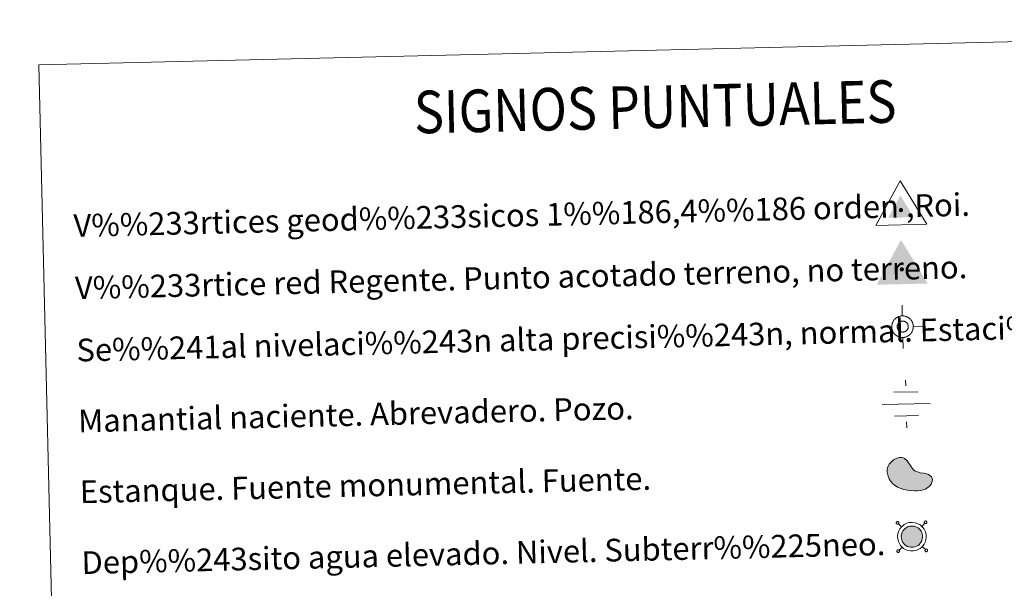
# Model space of a CAD drawing. Units: metres. Extents: x 661030 to 665554, y 739381 to 742456.
# Drawn here: x 661357 to 661704, y 740935 to 741136 of the extents above; entities that cross this region are included whole.
import ezdxf
from ezdxf.enums import TextEntityAlignment as Align

# ---------------------------------------------------------------- set-up
doc = ezdxf.new("R2010")
doc.units = ezdxf.units.M
doc.header["$MEASUREMENT"] = 0
doc.layers.add('Carátula', color=7, linetype='Continuous', lineweight=0)
doc.styles.add('Style-font002', font='font002.shx')
doc.styles.add('Style-font010', font='font010.shx')

# ---------------------------------------------------------------- blocks, each defined once
blk = doc.blocks.new('5VG1OR')
at = {"layer": 'Carátula', "linetype": 'Continuous', "lineweight": 0}
for color, points in [(250, [(-0.05, -2.62), (-0.05, -0.77), (-0.04, -0.75, -0.952348), (-0.04, 0.75), (-0.05, 0.73), (-0.05, 5.18), (-4.55, -2.62)]), (250, [(-0.05, -2.62), (4.45, -2.62), (-0.05, 5.18), (-0.05, 0.73), (-0.04, 0.75, -1.050273), (-0.04, -0.75), (-0.05, -0.77)]), (1, [(0.75, 0, 1), (-0.75, 0, 1)])]:
    blk.add_hatch(color=color, dxfattribs=at).paths.add_polyline_path(points, flags=16)
at = {"layer": 'Carátula', "color": 250, "linetype": 'Continuous', "lineweight": 0}
blk.add_3dface([(9, -5.22), (-9, -5.22), (-0.05, 10.38)], dxfattribs=at)
blk = doc.blocks.new('5NIVA')
at = {"layer": 'Carátula', "color": 7, "linetype": 'Continuous', "lineweight": 0, "flags": 128}
for points in [[(0.09, 3.71), (0.09, 7.53)], [(3.91, -0.11), (3.88, 0.07), (3.88, 0.28), (3.85, 0.46), (3.82, 0.67), (3.76, 0.85), (3.7, 1.06), (3.64, 1.24), (3.58, 1.42), (3.49, 1.6), (3.37, 1.78), (3.28, 1.96), (3.16, 2.11), (3.04, 2.29), (2.92, 2.45), (2.77, 2.57), (2.65, 2.72), (2.5, 2.84), (2.32, 2.96), (2.16, 3.08), (1.99, 3.17), (1.8, 3.29), (1.62, 3.38), (1.44, 3.44), (1.26, 3.5), (1.05, 3.56), (0.87, 3.62), (0.66, 3.65), (0.48, 3.68), (0.27, 3.68), (0.09, 3.71), (-0.09, 3.68), (-0.3, 3.68), (-0.48, 3.65), (-0.69, 3.62), (-0.87, 3.56), (-1.08, 3.5), (-1.27, 3.44), (-1.45, 3.38), (-1.63, 3.29), (-1.81, 3.17), (-1.99, 3.08), (-2.14, 2.96), (-2.32, 2.84), (-2.47, 2.72), (-2.59, 2.57), (-2.74, 2.45), (-2.86, 2.29), (-2.98, 2.11), (-3.11, 1.96), (-3.19, 1.78), (-3.31, 1.6), (-3.4, 1.42), (-3.47, 1.24), (-3.52, 1.06), (-3.58, 0.85), (-3.64, 0.67), (-3.68, 0.46), (-3.7, 0.28), (-3.71, 0.07), (-3.73, -0.11), (-3.7, -0.29), (-3.7, -0.51), (-3.68, -0.69), (-3.64, -0.9), (-3.58, -1.08), (-3.52, -1.29), (-3.46, -1.47), (-3.41, -1.65), (-3.31, -1.83), (-3.2, -2.01), (-3.1, -2.19), (-2.98, -2.34), (-2.86, -2.52), (-2.74, -2.67), (-2.59, -2.79), (-2.47, -2.94), (-2.32, -3.06), (-2.14, -3.18), (-1.99, -3.3), (-1.81, -3.4), (-1.63, -3.52), (-1.45, -3.6), (-1.27, -3.67), (-1.08, -3.73), (-0.88, -3.79), (-0.69, -3.85), (-0.48, -3.88), (-0.3, -3.91), (-0.09, -3.91), (0.09, -3.94), (0.27, -3.91), (0.48, -3.91), (0.66, -3.88), (0.87, -3.85), (1.05, -3.79), (1.26, -3.73), (1.45, -3.67), (1.62, -3.6), (1.8, -3.52), (1.98, -3.4)], [(2.11, -0.07), (2.11, 0.03), (2.1, 0.14), (2.09, 0.23), (2.07, 0.33), (2.05, 0.44), (2.02, 0.53), (1.99, 0.63), (1.95, 0.72), (1.9, 0.81), (1.85, 0.9), (1.8, 0.99), (1.74, 1.07), (1.68, 1.16), (1.62, 1.23), (1.55, 1.3), (1.47, 1.37), (1.4, 1.44), (1.32, 1.5), (1.23, 1.56), (1.15, 1.61), (1.05, 1.66), (0.96, 1.71), (0.87, 1.74), (0.77, 1.77), (0.67, 1.8), (0.58, 1.83), (0.48, 1.85), (0.37, 1.86), (0.27, 1.87), (0.17, 1.87), (0.08, 1.87), (-0.03, 1.86), (-0.13, 1.84), (-0.23, 1.83), (-0.33, 1.8), (-0.43, 1.77), (-0.52, 1.74), (-0.62, 1.71), (-0.71, 1.66), (-0.8, 1.61), (-0.89, 1.56), (-0.97, 1.5), (-1.05, 1.44), (-1.13, 1.37), (-1.2, 1.3), (-1.27, 1.23), (-1.33, 1.16), (-1.4, 1.07), (-1.46, 0.99), (-1.51, 0.9), (-1.56, 0.81), (-1.61, 0.72), (-1.64, 0.63), (-1.68, 0.53), (-1.7, 0.44), (-1.73, 0.33), (-1.75, 0.23), (-1.76, 0.14), (-1.77, 0.03), (-1.77, -0.07), (-1.77, -0.17), (-1.76, -0.28), (-1.75, -0.37), (-1.73, -0.47), (-1.7, -0.58), (-1.68, -0.67), (-1.64, -0.76), (-1.61, -0.86), (-1.56, -0.95), (-1.51, -1.04), (-1.46, -1.13), (-1.4, -1.22), (-1.33, -1.29), (-1.27, -1.37), (-1.2, -1.44), (-1.13, -1.52), (-1.05, -1.58), (-0.97, -1.64), (-0.89, -1.7), (-0.8, -1.75), (-0.71, -1.8), (-0.62, -1.84), (-0.52, -1.89), (-0.43, -1.92), (-0.33, -1.95), (-0.23, -1.97), (-0.14, -1.98), (-0.03, -2.01), (0.08, -2.01), (0.17, -2.01), (0.28, -2.01), (0.38, -2.01), (0.48, -1.98), (0.58, -1.97), (0.67, -1.95), (0.77, -1.91), (0.87, -1.89), (0.96, -1.84), (1.05, -1.8), (1.15, -1.76)], [(-3.73, -0.11), (-7.56, -0.11)], [(1.15, -1.76), (1.24, -1.7), (1.32, -1.64), (1.39, -1.58), (1.47, -1.51), (1.55, -1.44), (1.62, -1.37), (1.68, -1.29), (1.74, -1.22), (1.8, -1.13), (1.85, -1.04), (1.9, -0.95), (1.95, -0.86), (1.99, -0.76), (2.02, -0.67), (2.05, -0.58), (2.08, -0.47), (2.09, -0.38), (2.1, -0.28), (2.11, -0.17), (2.11, -0.07)], [(1.98, -3.4), (2.17, -3.3), (2.32, -3.18), (2.5, -3.06), (2.65, -2.94), (2.77, -2.79), (2.92, -2.67), (3.04, -2.52), (3.16, -2.34), (3.28, -2.19), (3.37, -2.01), (3.49, -1.83), (3.58, -1.65), (3.64, -1.47), (3.7, -1.29), (3.76, -1.08), (3.82, -0.9), (3.85, -0.69), (3.88, -0.51), (3.88, -0.29), (3.91, -0.11)], [(3.91, -0.11), (7.74, -0.11)], [(0.09, -3.94), (0.09, -7.76)]]:
    blk.add_lwpolyline(points, dxfattribs=at)
blk = doc.blocks.new('5NACIE_1')
at = {"layer": 'Carátula', "color": 170, "linetype": 'Continuous', "lineweight": 0, "flags": 128}
for points in [[(0, 6.33), (0, 8.44)], [(-4.22, 4.22), (4.22, 4.22)], [(-8.44, 0), (8.44, 0)], [(-4.22, -4.22), (4.22, -4.22)], [(0, -6.33), (0, -8.44)]]:
    blk.add_lwpolyline(points, dxfattribs=at)
blk = doc.blocks.new('5VGRR')
at = {"layer": 'Carátula', "linetype": 'Continuous', "lineweight": 0, "extrusion": (0, 0, -1)}
blk.add_hatch(color=131, dxfattribs=at).paths.add_polyline_path([(9, -5.22), (-0.05, -5.22), (0.05, -2.62), (4.55, -2.62), (0.05, 5.18), (0.05, 10.38)], flags=16)
at = {"layer": 'Carátula', "linetype": 'Continuous', "lineweight": 0}
for color, points in [(131, [(9, -5.22), (0.05, -5.22), (-0.05, -2.62), (4.45, -2.62), (-0.05, 5.18), (-0.05, 10.38)]), (250, [(-0.05, -2.62), (-0.05, -0.77), (-0.04, -0.75, -0.952348), (-0.04, 0.75), (-0.05, 0.73), (-0.05, 5.18), (-4.55, -2.62)]), (250, [(-0.05, -2.62), (4.45, -2.62), (-0.05, 5.18), (-0.05, 0.73), (-0.04, 0.75, -1.050273), (-0.04, -0.75), (-0.05, -0.77)]), (1, [(0.75, 0, 1), (-0.75, 0, 1)])]:
    blk.add_hatch(color=color, dxfattribs=at).paths.add_polyline_path(points, flags=16)
blk = doc.blocks.new('5VG1OR_1')
at = {"layer": 'Carátula', "linetype": 'Continuous', "lineweight": 0}
for color, points in [(250, [(-0.05, -2.62), (-0.05, -0.77), (-0.04, -0.75, -0.952348), (-0.04, 0.75), (-0.05, 0.73), (-0.05, 5.18), (-4.55, -2.62)]), (250, [(-0.05, -2.62), (4.45, -2.62), (-0.05, 5.18), (-0.05, 0.73), (-0.04, 0.75, -1.050273), (-0.04, -0.75), (-0.05, -0.77)]), (1, [(0.75, 0, 1), (-0.75, 0, 1)])]:
    blk.add_hatch(color=color, dxfattribs=at).paths.add_polyline_path(points, flags=16)
at = {"layer": 'Carátula', "color": 250, "linetype": 'Continuous', "lineweight": 0}
blk.add_3dface([(9, -5.22), (-9, -5.22), (-0.05, 10.38)], dxfattribs=at)
blk = doc.blocks.new('5NIVA_1')
at = {"layer": 'Carátula', "color": 7, "linetype": 'Continuous', "lineweight": 0, "flags": 128}
for points in [[(0.09, 3.71), (0.09, 7.53)], [(3.91, -0.11), (3.88, 0.07), (3.88, 0.28), (3.85, 0.46), (3.82, 0.67), (3.76, 0.85), (3.7, 1.06), (3.64, 1.24), (3.58, 1.42), (3.49, 1.6), (3.37, 1.78), (3.28, 1.96), (3.16, 2.11), (3.04, 2.29), (2.92, 2.45), (2.77, 2.57), (2.65, 2.72), (2.5, 2.84), (2.32, 2.96), (2.16, 3.08), (1.99, 3.17), (1.8, 3.29), (1.62, 3.38), (1.44, 3.44), (1.26, 3.5), (1.05, 3.56), (0.87, 3.62), (0.66, 3.65), (0.48, 3.68), (0.27, 3.68), (0.09, 3.71), (-0.09, 3.68), (-0.3, 3.68), (-0.48, 3.65), (-0.69, 3.62), (-0.87, 3.56), (-1.08, 3.5), (-1.27, 3.44), (-1.45, 3.38), (-1.63, 3.29), (-1.81, 3.17), (-1.99, 3.08), (-2.14, 2.96), (-2.32, 2.84), (-2.47, 2.72), (-2.59, 2.57), (-2.74, 2.45), (-2.86, 2.29), (-2.98, 2.11), (-3.11, 1.96), (-3.19, 1.78), (-3.31, 1.6), (-3.4, 1.42), (-3.47, 1.24), (-3.52, 1.06), (-3.58, 0.85), (-3.64, 0.67), (-3.68, 0.46), (-3.7, 0.28), (-3.71, 0.07), (-3.73, -0.11), (-3.7, -0.29), (-3.7, -0.51), (-3.68, -0.69), (-3.64, -0.9), (-3.58, -1.08), (-3.52, -1.29), (-3.46, -1.47), (-3.41, -1.65), (-3.31, -1.83), (-3.2, -2.01), (-3.1, -2.19), (-2.98, -2.34), (-2.86, -2.52), (-2.74, -2.67), (-2.59, -2.79), (-2.47, -2.94), (-2.32, -3.06), (-2.14, -3.18), (-1.99, -3.3), (-1.81, -3.4), (-1.63, -3.52), (-1.45, -3.6), (-1.27, -3.67), (-1.08, -3.73), (-0.88, -3.79), (-0.69, -3.85), (-0.48, -3.88), (-0.3, -3.91), (-0.09, -3.91), (0.09, -3.94), (0.27, -3.91), (0.48, -3.91), (0.66, -3.88), (0.87, -3.85), (1.05, -3.79), (1.26, -3.73), (1.45, -3.67), (1.62, -3.6), (1.8, -3.52), (1.98, -3.4)], [(2.11, -0.07), (2.11, 0.03), (2.1, 0.14), (2.09, 0.23), (2.07, 0.33), (2.05, 0.44), (2.02, 0.53), (1.99, 0.63), (1.95, 0.72), (1.9, 0.81), (1.85, 0.9), (1.8, 0.99), (1.74, 1.07), (1.68, 1.16), (1.62, 1.23), (1.55, 1.3), (1.47, 1.37), (1.4, 1.44), (1.32, 1.5), (1.23, 1.56), (1.15, 1.61), (1.05, 1.66), (0.96, 1.71), (0.87, 1.74), (0.77, 1.77), (0.67, 1.8), (0.58, 1.83), (0.48, 1.85), (0.37, 1.86), (0.27, 1.87), (0.17, 1.87), (0.08, 1.87), (-0.03, 1.86), (-0.13, 1.84), (-0.23, 1.83), (-0.33, 1.8), (-0.43, 1.77), (-0.52, 1.74), (-0.62, 1.71), (-0.71, 1.66), (-0.8, 1.61), (-0.89, 1.56), (-0.97, 1.5), (-1.05, 1.44), (-1.13, 1.37), (-1.2, 1.3), (-1.27, 1.23), (-1.33, 1.16), (-1.4, 1.07), (-1.46, 0.99), (-1.51, 0.9), (-1.56, 0.81), (-1.61, 0.72), (-1.64, 0.63), (-1.68, 0.53), (-1.7, 0.44), (-1.73, 0.33), (-1.75, 0.23), (-1.76, 0.14), (-1.77, 0.03), (-1.77, -0.07), (-1.77, -0.17), (-1.76, -0.28), (-1.75, -0.37), (-1.73, -0.47), (-1.7, -0.58), (-1.68, -0.67), (-1.64, -0.76), (-1.61, -0.86), (-1.56, -0.95), (-1.51, -1.04), (-1.46, -1.13), (-1.4, -1.22), (-1.33, -1.29), (-1.27, -1.37), (-1.2, -1.44), (-1.13, -1.52), (-1.05, -1.58), (-0.97, -1.64), (-0.89, -1.7), (-0.8, -1.75), (-0.71, -1.8), (-0.62, -1.84), (-0.52, -1.89), (-0.43, -1.92), (-0.33, -1.95), (-0.23, -1.97), (-0.14, -1.98), (-0.03, -2.01), (0.08, -2.01), (0.17, -2.01), (0.28, -2.01), (0.38, -2.01), (0.48, -1.98), (0.58, -1.97), (0.67, -1.95), (0.77, -1.91), (0.87, -1.89), (0.96, -1.84), (1.05, -1.8), (1.15, -1.76)], [(-3.73, -0.11), (-7.56, -0.11)], [(1.15, -1.76), (1.24, -1.7), (1.32, -1.64), (1.39, -1.58), (1.47, -1.51), (1.55, -1.44), (1.62, -1.37), (1.68, -1.29), (1.74, -1.22), (1.8, -1.13), (1.85, -1.04), (1.9, -0.95), (1.95, -0.86), (1.99, -0.76), (2.02, -0.67), (2.05, -0.58), (2.08, -0.47), (2.09, -0.38), (2.1, -0.28), (2.11, -0.17), (2.11, -0.07)], [(1.98, -3.4), (2.17, -3.3), (2.32, -3.18), (2.5, -3.06), (2.65, -2.94), (2.77, -2.79), (2.92, -2.67), (3.04, -2.52), (3.16, -2.34), (3.28, -2.19), (3.37, -2.01), (3.49, -1.83), (3.58, -1.65), (3.64, -1.47), (3.7, -1.29), (3.76, -1.08), (3.82, -0.9), (3.85, -0.69), (3.88, -0.51), (3.88, -0.29), (3.91, -0.11)], [(3.91, -0.11), (7.74, -0.11)], [(0.09, -3.94), (0.09, -7.76)]]:
    blk.add_lwpolyline(points, dxfattribs=at)
blk = doc.blocks.new('5NACIE_2')
at = {"layer": 'Carátula', "color": 170, "linetype": 'Continuous', "lineweight": 0, "flags": 128}
for points in [[(0, 6.33), (0, 8.44)], [(-4.22, 4.22), (4.22, 4.22)], [(-8.44, 0), (8.44, 0)], [(-4.22, -4.22), (4.22, -4.22)], [(0, -6.33), (0, -8.44)]]:
    blk.add_lwpolyline(points, dxfattribs=at)
blk = doc.blocks.new('5ESTAN')
at = {"layer": 'Carátula', "linetype": 'Continuous', "lineweight": 0}
blk.add_hatch(color=154, dxfattribs=at).paths.add_polyline_path([(3.32, -4.58), (2.42, -4.56), (0.55, -4.36), (-1.34, -3.96), (-2.26, -3.67), (-3.57, -3.09), (-4.75, -2.28), (-5.28, -1.77), (-6.1, -0.71), (-6.43, -0.12), (-6.81, 0.82), (-7.1, 2.29), (-7.07, 3.26), (-6.97, 3.73), (-6.73, 4.41), (-6.36, 5.04), (-5.31, 6.12), (-4.75, 6.5), (-3.55, 7.06), (-2.64, 7.26), (-1.78, 7.24), (-1.38, 7.14), (-0.85, 6.89), (0.05, 6.06), (1.49, 3.85), (2.22, 2.9), (2.63, 2.54), (3.53, 2.06), (4.49, 1.79), (5.78, 1.57), (6.39, 1.44), (7.47, 1.03), (7.92, 0.74), (8.43, 0.22), (8.72, -0.41), (8.76, -0.77), (8.71, -1.28), (8.24, -2.34), (7.61, -3.1), (6.78, -3.75), (6.29, -4.01), (5.76, -4.22), (4.6, -4.49)])
at = {"layer": 'Carátula', "color": 1, "linetype": 'Continuous', "lineweight": 0, "flags": 128}
blk.add_lwpolyline([(2.42, -4.56), (3.32, -4.58), (4.6, -4.49), (5.76, -4.22), (6.29, -4.01), (6.78, -3.75), (7.61, -3.1), (8.24, -2.34), (8.71, -1.28), (8.76, -0.77), (8.72, -0.41), (8.43, 0.22), (7.92, 0.74), (7.47, 1.03), (6.39, 1.44), (5.78, 1.57), (4.49, 1.79), (3.53, 2.06), (2.63, 2.54), (2.22, 2.9), (1.49, 3.85), (0.05, 6.06), (-0.85, 6.89), (-1.38, 7.14), (-1.78, 7.24), (-2.64, 7.26), (-3.55, 7.06), (-4.75, 6.5), (-5.31, 6.12), (-6.36, 5.04), (-6.73, 4.41), (-6.97, 3.73), (-7.07, 3.26), (-7.1, 2.29), (-6.81, 0.82), (-6.43, -0.12), (-6.1, -0.71), (-5.28, -1.77), (-4.75, -2.28), (-3.57, -3.09), (-2.26, -3.67), (-1.34, -3.96), (0.55, -4.36)], close=True, dxfattribs=at)
blk = doc.blocks.new('5ESTAN_1')
at = {"layer": 'Carátula', "linetype": 'Continuous', "lineweight": 0}
blk.add_hatch(color=154, dxfattribs=at).paths.add_polyline_path([(3.32, -4.58), (2.42, -4.56), (0.55, -4.36), (-1.34, -3.96), (-2.26, -3.67), (-3.57, -3.09), (-4.75, -2.28), (-5.28, -1.77), (-6.1, -0.71), (-6.43, -0.12), (-6.81, 0.82), (-7.1, 2.29), (-7.07, 3.26), (-6.97, 3.73), (-6.73, 4.41), (-6.36, 5.04), (-5.31, 6.12), (-4.75, 6.5), (-3.55, 7.06), (-2.64, 7.26), (-1.78, 7.24), (-1.38, 7.14), (-0.85, 6.89), (0.05, 6.06), (1.49, 3.85), (2.22, 2.9), (2.63, 2.54), (3.53, 2.06), (4.49, 1.79), (5.78, 1.57), (6.39, 1.44), (7.47, 1.03), (7.92, 0.74), (8.43, 0.22), (8.72, -0.41), (8.76, -0.77), (8.71, -1.28), (8.24, -2.34), (7.61, -3.1), (6.78, -3.75), (6.29, -4.01), (5.76, -4.22), (4.6, -4.49)])
at = {"layer": 'Carátula', "color": 1, "linetype": 'Continuous', "lineweight": 0, "flags": 128}
blk.add_lwpolyline([(2.42, -4.56), (3.32, -4.58), (4.6, -4.49), (5.76, -4.22), (6.29, -4.01), (6.78, -3.75), (7.61, -3.1), (8.24, -2.34), (8.71, -1.28), (8.76, -0.77), (8.72, -0.41), (8.43, 0.22), (7.92, 0.74), (7.47, 1.03), (6.39, 1.44), (5.78, 1.57), (4.49, 1.79), (3.53, 2.06), (2.63, 2.54), (2.22, 2.9), (1.49, 3.85), (0.05, 6.06), (-0.85, 6.89), (-1.38, 7.14), (-1.78, 7.24), (-2.64, 7.26), (-3.55, 7.06), (-4.75, 6.5), (-5.31, 6.12), (-6.36, 5.04), (-6.73, 4.41), (-6.97, 3.73), (-7.07, 3.26), (-7.1, 2.29), (-6.81, 0.82), (-6.43, -0.12), (-6.1, -0.71), (-5.28, -1.77), (-4.75, -2.28), (-3.57, -3.09), (-2.26, -3.67), (-1.34, -3.96), (0.55, -4.36)], close=True, dxfattribs=at)

msp = doc.modelspace()

# ---------------------------------------------------------------- hatches: boundary and pattern name
at = {"layer": 'Carátula', "linetype": 'Continuous', "lineweight": 0}
msp.add_hatch(color=154, dxfattribs=at).paths.add_polyline_path([(661671.236, 740949.565), (661670.562, 740949.699), (661669.971, 740949.903), (661669.408, 740950.238), (661669.002, 740950.586), (661668.568, 740951.038), (661668.26, 740951.535), (661668.009, 740952.079), (661667.855, 740952.821), (661667.817, 740953.487), (661667.889, 740954.107), (661668.134, 740954.869), (661668.41, 740955.383), (661668.824, 740955.889), (661669.187, 740956.222), (661669.51, 740956.472), (661670.296, 740956.859), (661670.844, 740957.026), (661671.584, 740957.077), (661672.47, 740956.978), (661673.128, 740956.734), (661673.739, 740956.4), (661674.115, 740956.103), (661674.406, 740955.798), (661674.785, 740955.263), (661675.036, 740954.784), (661675.193, 740954.302), (661675.307, 740953.753), (661675.309, 740953.112), (661675.235, 740952.553), (661675.03, 740951.908), (661674.749, 740951.319), (661674.412, 740950.863), (661674.19, 740950.597), (661673.753, 740950.263), (661673.203, 740949.928), (661672.651, 740949.698), (661672.043, 740949.572)])
msp.add_hatch(color=154, dxfattribs=at).paths.add_polyline_path([(661671.236, 740949.565), (661670.562, 740949.699), (661669.971, 740949.903), (661669.408, 740950.238), (661669.002, 740950.586), (661668.568, 740951.038), (661668.26, 740951.535), (661668.009, 740952.079), (661667.855, 740952.821), (661667.817, 740953.487), (661667.889, 740954.107), (661668.134, 740954.869), (661668.41, 740955.383), (661668.824, 740955.889), (661669.187, 740956.222), (661669.51, 740956.472), (661670.296, 740956.859), (661670.844, 740957.026), (661671.584, 740957.077), (661672.47, 740956.978), (661673.128, 740956.734), (661673.739, 740956.4), (661674.115, 740956.103), (661674.406, 740955.798), (661674.785, 740955.263), (661675.036, 740954.784), (661675.193, 740954.302), (661675.307, 740953.753), (661675.309, 740953.112), (661675.235, 740952.553), (661675.03, 740951.908), (661674.749, 740951.319), (661674.412, 740950.863), (661674.19, 740950.597), (661673.753, 740950.263), (661673.203, 740949.928), (661672.651, 740949.698), (661672.043, 740949.572)])

# ---------------------------------------------------------------- linework, layer by layer
at = {"layer": 'Carátula', "color": 250, "linetype": 'Continuous', "lineweight": 0}
for p, q in [((661667.914, 740956.802), (661666.818, 740957.848)), ((661667.914, 740956.802), (661666.818, 740957.848)), ((661675.039, 740956.971), (661676.085, 740958.068)), ((661675.039, 740956.971), (661676.085, 740958.068)), ((661668.083, 740949.676), (661667.037, 740948.579)), ((661668.083, 740949.676), (661667.037, 740948.579)), ((661675.209, 740949.845), (661676.306, 740948.801)), ((661675.209, 740949.845), (661676.306, 740948.801))]:
    msp.add_line(p, q, dxfattribs=at)
at = {"layer": 'Carátula', "color": 250, "linetype": 'Continuous', "lineweight": 0, "flags": 128}
for points in [[(661666.139, 740958.494), (661666.087, 740958.425), (661666.046, 740958.35), (661666.022, 740958.267), (661666.011, 740958.181), (661666.018, 740958.095), (661666.039, 740958.012), (661666.075, 740957.933), (661666.127, 740957.862), (661666.191, 740957.803), (661666.262, 740957.755), (661666.341, 740957.723), (661666.426, 740957.705), (661666.513, 740957.703), (661666.597, 740957.717), (661666.68, 740957.747), (661666.753, 740957.791), (661666.818, 740957.848), (661666.872, 740957.916), (661666.912, 740957.993), (661666.939, 740958.075), (661666.947, 740958.161), (661666.942, 740958.247), (661666.919, 740958.331), (661666.882, 740958.41), (661666.833, 740958.479), (661666.771, 740958.539), (661666.696, 740958.586), (661666.616, 740958.618), (661666.532, 740958.636), (661666.446, 740958.638), (661666.359, 740958.624), (661666.28, 740958.594), (661666.204, 740958.55), (661666.139, 740958.494)], [(661666.139, 740958.494), (661666.087, 740958.425), (661666.046, 740958.35), (661666.022, 740958.267), (661666.011, 740958.181), (661666.018, 740958.095), (661666.039, 740958.012), (661666.075, 740957.933), (661666.127, 740957.862), (661666.191, 740957.803), (661666.262, 740957.755), (661666.341, 740957.723), (661666.426, 740957.705), (661666.513, 740957.703), (661666.597, 740957.717), (661666.68, 740957.747), (661666.753, 740957.791), (661666.818, 740957.848), (661666.872, 740957.916), (661666.912, 740957.993), (661666.939, 740958.075), (661666.947, 740958.161), (661666.942, 740958.247), (661666.919, 740958.331), (661666.882, 740958.41), (661666.833, 740958.479), (661666.771, 740958.539), (661666.696, 740958.586), (661666.616, 740958.618), (661666.532, 740958.636), (661666.446, 740958.638), (661666.359, 740958.624), (661666.28, 740958.594), (661666.204, 740958.55), (661666.139, 740958.494)], [(661676.071, 740958.73), (661676.015, 740958.663), (661675.975, 740958.586), (661675.951, 740958.503), (661675.939, 740958.417), (661675.946, 740958.331), (661675.967, 740958.248), (661676.006, 740958.168), (661676.055, 740958.1), (661676.117, 740958.039), (661676.191, 740957.991), (661676.271, 740957.959), (661676.355, 740957.941), (661676.442, 740957.939), (661676.528, 740957.953), (661676.608, 740957.983), (661676.682, 740958.026), (661676.747, 740958.084), (661676.801, 740958.153), (661676.842, 740958.228), (661676.866, 740958.311), (661676.877, 740958.397), (661676.87, 740958.483), (661676.849, 740958.567), (661676.811, 740958.644), (661676.76, 740958.715), (661676.698, 740958.775), (661676.625, 740958.821), (661676.546, 740958.855), (661676.46, 740958.871), (661676.373, 740958.873), (661676.289, 740958.859), (661676.207, 740958.829), (661676.134, 740958.786), (661676.071, 740958.73)], [(661676.071, 740958.73), (661676.015, 740958.663), (661675.975, 740958.586), (661675.951, 740958.503), (661675.939, 740958.417), (661675.946, 740958.331), (661675.967, 740958.248), (661676.006, 740958.168), (661676.055, 740958.1), (661676.117, 740958.039), (661676.191, 740957.991), (661676.271, 740957.959), (661676.355, 740957.941), (661676.442, 740957.939), (661676.528, 740957.953), (661676.608, 740957.983), (661676.682, 740958.026), (661676.747, 740958.084), (661676.801, 740958.153), (661676.842, 740958.228), (661676.866, 740958.311), (661676.877, 740958.397), (661676.87, 740958.483), (661676.849, 740958.567), (661676.811, 740958.644), (661676.76, 740958.715), (661676.698, 740958.775), (661676.625, 740958.821), (661676.546, 740958.855), (661676.46, 740958.871), (661676.373, 740958.873), (661676.289, 740958.859), (661676.207, 740958.829), (661676.134, 740958.786), (661676.071, 740958.73)], [(661666.377, 740948.565), (661666.324, 740948.498), (661666.282, 740948.421), (661666.259, 740948.338), (661666.247, 740948.252), (661666.255, 740948.166), (661666.275, 740948.083), (661666.313, 740948.003), (661666.363, 740947.935), (661666.425, 740947.874), (661666.499, 740947.828), (661666.577, 740947.794), (661666.663, 740947.776), (661666.75, 740947.774), (661666.834, 740947.788), (661666.914, 740947.818), (661666.989, 740947.861), (661667.054, 740947.919), (661667.108, 740947.986), (661667.149, 740948.063), (661667.173, 740948.146), (661667.184, 740948.232), (661667.176, 740948.32), (661667.156, 740948.402), (661667.117, 740948.481), (661667.068, 740948.55), (661667.005, 740948.61), (661666.932, 740948.656), (661666.851, 740948.69), (661666.767, 740948.706), (661666.681, 740948.708), (661666.595, 740948.694), (661666.516, 740948.664), (661666.442, 740948.621), (661666.377, 740948.565)], [(661666.377, 740948.565), (661666.324, 740948.498), (661666.282, 740948.421), (661666.259, 740948.338), (661666.247, 740948.252), (661666.255, 740948.166), (661666.275, 740948.083), (661666.313, 740948.003), (661666.363, 740947.935), (661666.425, 740947.874), (661666.499, 740947.828), (661666.577, 740947.794), (661666.663, 740947.776), (661666.75, 740947.774), (661666.834, 740947.788), (661666.914, 740947.818), (661666.989, 740947.861), (661667.054, 740947.919), (661667.108, 740947.986), (661667.149, 740948.063), (661667.173, 740948.146), (661667.184, 740948.232), (661667.176, 740948.32), (661667.156, 740948.402), (661667.117, 740948.481), (661667.068, 740948.55), (661667.005, 740948.61), (661666.932, 740948.656), (661666.851, 740948.69), (661666.767, 740948.706), (661666.681, 740948.708), (661666.595, 740948.694), (661666.516, 740948.664), (661666.442, 740948.621), (661666.377, 740948.565)], [(661676.305, 740948.801), (661676.251, 740948.734), (661676.211, 740948.657), (661676.185, 740948.574), (661676.175, 740948.488), (661676.181, 740948.402), (661676.205, 740948.318), (661676.241, 740948.239), (661676.29, 740948.17), (661676.353, 740948.11), (661676.426, 740948.064), (661676.508, 740948.03), (661676.59, 740948.011), (661676.676, 740948.01), (661676.763, 740948.026), (661676.843, 740948.053), (661676.918, 740948.097), (661676.984, 740948.155), (661677.036, 740948.222), (661677.078, 740948.299), (661677.103, 740948.382), (661677.113, 740948.468), (661677.106, 740948.556), (661677.085, 740948.637), (661677.048, 740948.717), (661676.996, 740948.787), (661676.933, 740948.846), (661676.86, 740948.894), (661676.782, 740948.926), (661676.697, 740948.944), (661676.609, 740948.944), (661676.526, 740948.932), (661676.443, 740948.9), (661676.369, 740948.856), (661676.305, 740948.801)], [(661676.305, 740948.801), (661676.251, 740948.734), (661676.211, 740948.657), (661676.185, 740948.574), (661676.175, 740948.488), (661676.181, 740948.402), (661676.205, 740948.318), (661676.241, 740948.239), (661676.29, 740948.17), (661676.353, 740948.11), (661676.426, 740948.064), (661676.508, 740948.03), (661676.59, 740948.011), (661676.676, 740948.01), (661676.763, 740948.026), (661676.843, 740948.053), (661676.918, 740948.097), (661676.984, 740948.155), (661677.036, 740948.222), (661677.078, 740948.299), (661677.103, 740948.382), (661677.113, 740948.468), (661677.106, 740948.556), (661677.085, 740948.637), (661677.048, 740948.717), (661676.996, 740948.787), (661676.933, 740948.846), (661676.86, 740948.894), (661676.782, 740948.926), (661676.697, 740948.944), (661676.609, 740948.944), (661676.526, 740948.932), (661676.443, 740948.9), (661676.369, 740948.856), (661676.305, 740948.801)]]:
    msp.add_lwpolyline(points, dxfattribs=at)
for points in [[(661667.893, 740956.769), (661667.339, 740956.096), (661666.952, 740955.371), (661666.632, 740954.381), (661666.533, 740953.524), (661666.584, 740952.655), (661666.784, 740951.676), (661667.132, 740950.926), (661667.555, 740950.25), (661668.12, 740949.657), (661668.655, 740949.195), (661669.429, 740948.738), (661670.229, 740948.461), (661671.116, 740948.284), (661672.179, 740948.295), (661673.028, 740948.469), (661673.785, 740948.783), (661674.48, 740949.206), (661675.081, 740949.67), (661675.416, 740950.07), (661675.853, 740950.657), (661676.224, 740951.438), (661676.485, 740952.272), (661676.59, 740953.033), (661676.583, 740953.889), (661676.43, 740954.628), (661676.22, 740955.283), (661675.877, 740955.935), (661675.397, 740956.612), (661674.982, 740957.05), (661674.447, 740957.473), (661673.659, 740957.903), (661672.768, 740958.234), (661671.612, 740958.358), (661670.61, 740958.292), (661669.823, 740958.05), (661668.833, 740957.566), (661668.36, 740957.201)], [(661667.893, 740956.769), (661667.339, 740956.096), (661666.952, 740955.371), (661666.632, 740954.381), (661666.533, 740953.524), (661666.584, 740952.655), (661666.784, 740951.676), (661667.132, 740950.926), (661667.555, 740950.25), (661668.12, 740949.657), (661668.655, 740949.195), (661669.429, 740948.738), (661670.229, 740948.461), (661671.116, 740948.284), (661672.179, 740948.295), (661673.028, 740948.469), (661673.785, 740948.783), (661674.48, 740949.206), (661675.081, 740949.67), (661675.416, 740950.07), (661675.853, 740950.657), (661676.224, 740951.438), (661676.485, 740952.272), (661676.59, 740953.033), (661676.583, 740953.889), (661676.43, 740954.628), (661676.22, 740955.283), (661675.877, 740955.935), (661675.397, 740956.612), (661674.982, 740957.05), (661674.447, 740957.473), (661673.659, 740957.903), (661672.768, 740958.234), (661671.612, 740958.358), (661670.61, 740958.292), (661669.823, 740958.05), (661668.833, 740957.566), (661668.36, 740957.201)], [(661668.824, 740955.889), (661668.41, 740955.383), (661668.134, 740954.869), (661667.889, 740954.107), (661667.817, 740953.487), (661667.855, 740952.821), (661668.009, 740952.079), (661668.26, 740951.535), (661668.568, 740951.038), (661669.002, 740950.586), (661669.408, 740950.238), (661669.971, 740949.903), (661670.562, 740949.699), (661671.236, 740949.565), (661672.043, 740949.572), (661672.651, 740949.698), (661673.203, 740949.928), (661673.753, 740950.263), (661674.19, 740950.597), (661674.412, 740950.863), (661674.749, 740951.319), (661675.03, 740951.908), (661675.235, 740952.553), (661675.309, 740953.112), (661675.307, 740953.753), (661675.193, 740954.302), (661675.036, 740954.784), (661674.785, 740955.263), (661674.406, 740955.798), (661674.115, 740956.103), (661673.739, 740956.4), (661673.128, 740956.734), (661672.47, 740956.978), (661671.584, 740957.077), (661670.844, 740957.026), (661670.296, 740956.859), (661669.51, 740956.472), (661669.187, 740956.222)], [(661668.824, 740955.889), (661668.41, 740955.383), (661668.134, 740954.869), (661667.889, 740954.107), (661667.817, 740953.487), (661667.855, 740952.821), (661668.009, 740952.079), (661668.26, 740951.535), (661668.568, 740951.038), (661669.002, 740950.586), (661669.408, 740950.238), (661669.971, 740949.903), (661670.562, 740949.699), (661671.236, 740949.565), (661672.043, 740949.572), (661672.651, 740949.698), (661673.203, 740949.928), (661673.753, 740950.263), (661674.19, 740950.597), (661674.412, 740950.863), (661674.749, 740951.319), (661675.03, 740951.908), (661675.235, 740952.553), (661675.309, 740953.112), (661675.307, 740953.753), (661675.193, 740954.302), (661675.036, 740954.784), (661674.785, 740955.263), (661674.406, 740955.798), (661674.115, 740956.103), (661673.739, 740956.4), (661673.128, 740956.734), (661672.47, 740956.978), (661671.584, 740957.077), (661670.844, 740957.026), (661670.296, 740956.859), (661669.51, 740956.472), (661669.187, 740956.222)]]:
    msp.add_lwpolyline(points, close=True, dxfattribs=at)
at = {"layer": 'Carátula', "color": 7, "linetype": 'Continuous', "lineweight": 0}
for points in [[(661100.226, 739380.975), (665553.965, 739486.733), (665483.46, 742455.908), (661029.72, 742350.15)], [(661100.226, 739380.975), (665553.965, 739486.733), (665483.46, 742455.908), (661029.72, 742350.15)], [(661363.572, 741119.793), (661809.373, 741130.379), (661849.428, 739443.783), (661403.627, 739433.195)], [(661363.572, 741119.793), (661809.373, 741130.379), (661849.428, 739443.783), (661403.627, 739433.195)]]:
    msp.add_3dface(points, dxfattribs=at)

# ---------------------------------------------------------------- block references
at = {"layer": 'Carátula', "color": 250, "linetype": 'Continuous', "lineweight": 0, "rotation": 1.36030127754412}
for name in ['5VG1OR', '5VG1OR_1']:
    msp.add_blockref(name, (661667.686, 741068.506), dxfattribs=at)
at = {"layer": 'Carátula', "color": 1, "linetype": 'Continuous', "lineweight": 0, "rotation": 1.36030127754412}
msp.add_blockref('5VGRR', (661668.023, 741047.61), dxfattribs=at)
msp.add_blockref('5VGRR', (661668.023, 741047.61), dxfattribs=at)
at = {"layer": 'Carátula', "color": 7, "linetype": 'Continuous', "lineweight": 0, "rotation": 1.360392298998047}
for name in ['5NIVA', '5NIVA_1']:
    msp.add_blockref(name, (661668.161, 741027.498), dxfattribs=at)
at = {"layer": 'Carátula', "color": 170, "linetype": 'Continuous', "lineweight": 0, "rotation": 1.360357031966587}
for name in ['5NACIE_1', '5NACIE_2']:
    msp.add_blockref(name, (661669.525, 741000.144), dxfattribs=at)
at = {"layer": 'Carátula', "color": 154, "linetype": 'Continuous', "lineweight": 0, "rotation": 1.36030127754412}
for name in ['5ESTAN', '5ESTAN_1']:
    msp.add_blockref(name, (661670.009, 740973.997), dxfattribs=at)

# ---------------------------------------------------------------- texts
at = {"layer": 'Carátula', "color": 7, "linetype": 'Continuous', "lineweight": 0, "style": 'Style-font002', "width": 0.866666}
msp.add_text('SIGNOS PUNTUALES', height=14.99991, rotation=1.31039, dxfattribs=at).set_placement((661580.992, 741104.958), align=Align.MIDDLE_CENTER)
msp.add_text('SIGNOS PUNTUALES', height=14.99991, rotation=1.31039, dxfattribs=at).set_placement((661580.992, 741104.958), align=Align.MIDDLE_CENTER)
at = {"layer": 'Carátula', "color": 7, "linetype": 'Continuous', "lineweight": 0, "style": 'Style-font010'}
for s, p in [('V%%233rtices geod%%233sicos 1%%186,4%%186 orden ,Roi.', (661375.847, 741063.016)), ('V%%233rtices geod%%233sicos 1%%186,4%%186 orden ,Roi.', (661375.847, 741063.016)), ('V%%233rtice red Regente. Punto acotado terreno, no terreno.', (661376.369, 741041.054)), ('V%%233rtice red Regente. Punto acotado terreno, no terreno.', (661376.369, 741041.054)), ('Se%%241al nivelaci%%243n alta precisi%%243n, normal. Estaci%%243n Met.', (661376.892, 741019.098)), ('Se%%241al nivelaci%%243n alta precisi%%243n, normal. Estaci%%243n Met.', (661376.892, 741019.098)), ('Manantial naciente. Abrevadero. Pozo.', (661377.484, 740994.105)), ('Manantial naciente. Abrevadero. Pozo.', (661377.484, 740994.105)), ('Estanque. Fuente monumental. Fuente.', (661378.077, 740969.112)), ('Estanque. Fuente monumental. Fuente.', (661378.077, 740969.112)), ('Dep%%243sito agua elevado. Nivel. Subterr%%225neo.', (661378.671, 740944.119)), ('Dep%%243sito agua elevado. Nivel. Subterr%%225neo.', (661378.671, 740944.119))]:
    msp.add_text(s, height=7.999, rotation=1.36028, dxfattribs=at).set_placement(p, align=Align.MIDDLE_LEFT)

doc.saveas('drawing.dxf')
